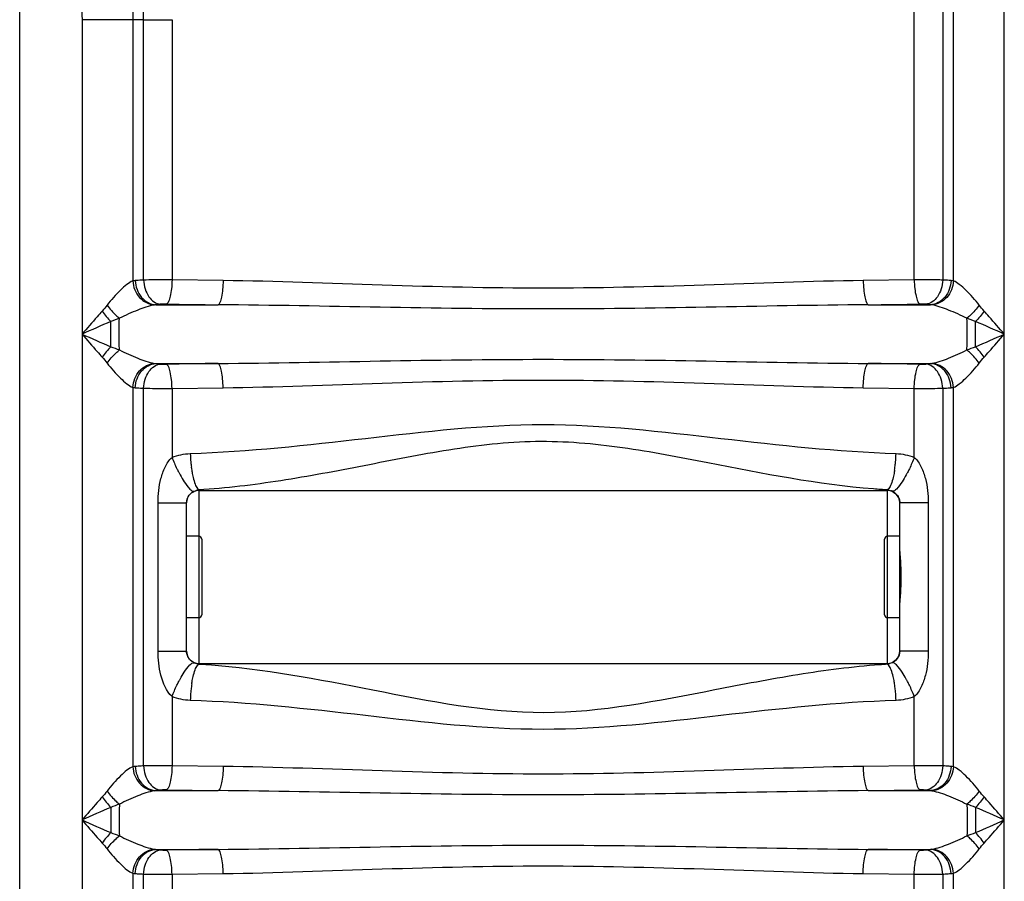
# Model space of a CAD drawing. Units: millimetres. Extents: x -2311 to 3772, y -319 to 3341.
# Drawn here: x -611 to -287, y 2414 to 2697 of the extents above; entities that cross this region are included whole.
import ezdxf

# ---------------------------------------------------------------- set-up
doc = ezdxf.new("R2010")
doc.units = ezdxf.units.MM
doc.header["$LTSCALE"] = 46.255
doc.layers.get('0').update_dxf_attribs({"linetype": 'CONTINUOUS'})
doc.layers.add('02___PRT_ALL_AXES', color=7, linetype='CONTINUOUS')
doc.layers.add('RUNDUNGEN', color=7, linetype='CONTINUOUS')

msp = doc.modelspace()

# ---------------------------------------------------------------- linework, layer by layer
at = {"color": 7, "linetype": 'Continuous'}
for p, q in [((-610.995, 1441.968), (-610.995, 3004.968)), ((-551.995, 2542.418), (-324.995, 2542.418)), ((-555.995, 2489.503), (-555.995, 2538.434)), ((-320.995, 2538.418), (-320.995, 2538.434)), ((-551.995, 2527.418), (-555.995, 2527.418)), ((-320.995, 2527.418), (-324.995, 2527.418)), ((-551.995, 2500.518), (-555.995, 2500.518)), ((-320.995, 2500.518), (-324.995, 2500.518)), ((-551.995, 2485.518), (-324.995, 2485.518))]:
    msp.add_line(p, q, dxfattribs=at)
at = {"color": 9, "linetype": 'Continuous'}
for p, q in [((-303.261, 2611.479), (-303.262, 2703.714)), ((-286.528, 1722.293), (-286.528, 2703.714)), ((-316.196, 2611.808), (-316.196, 2701.67)), ((-306.814, 2701.67), (-306.814, 2611.751)), ((-590.461, 2697.485), (-590.461, 1722.293)), ((-573.728, 2697.485), (-590.461, 2697.485)), ((-573.728, 2697.485), (-573.729, 2611.479)), ((-570.175, 2697.485), (-573.728, 2697.485)), ((-570.176, 2611.751), (-570.175, 2697.485)), ((-570.175, 2697.485), (-560.794, 2697.485)), ((-560.794, 2697.485), (-560.794, 2611.808)), ((-543.977, 2611.573), (-560.794, 2611.808)), ((-316.196, 2611.808), (-333.013, 2611.573)), ((-566.149, 2603.603), (-545.614, 2603.603)), ((-331.375, 2603.603), (-310.841, 2603.603)), ((-580.995, 2589.77), (-580.995, 2598.101)), ((-295.995, 2589.77), (-295.995, 2598.101)), ((-566.149, 2584.268), (-545.614, 2584.268)), ((-331.375, 2584.268), (-310.841, 2584.268)), ((-573.726, 2576.392), (-573.729, 2451.475)), ((-560.794, 2576.063), (-543.977, 2576.299)), ((-333.013, 2576.299), (-316.196, 2576.063)), ((-303.261, 2451.475), (-303.261, 2576.392)), ((-570.176, 2451.747), (-570.175, 2576.12)), ((-560.794, 2576.063), (-560.794, 2553.341)), ((-316.196, 2553.341), (-316.196, 2576.063)), ((-306.814, 2576.12), (-306.814, 2451.747)), ((-551.995, 2542.739), (-551.995, 2527.418)), ((-324.995, 2542.599), (-324.995, 2542.739)), ((-324.995, 2527.418), (-324.995, 2542.599)), ((-565.4, 2489.503), (-565.4, 2538.434)), ((-565.4, 2538.434), (-555.995, 2538.434)), ((-311.589, 2538.434), (-320.995, 2538.434)), ((-311.589, 2538.434), (-311.589, 2489.503)), ((-551.995, 2500.518), (-551.995, 2485.518)), ((-324.995, 2485.518), (-324.995, 2500.518)), ((-565.4, 2489.503), (-555.995, 2489.503)), ((-311.589, 2489.503), (-320.995, 2489.503)), ((-551.995, 2485.518), (-551.995, 2485.339)), ((-324.995, 2485.198), (-324.995, 2485.518)), ((-551.995, 2485.339), (-551.995, 2485.198)), ((-560.794, 2474.595), (-560.794, 2451.804)), ((-316.196, 2451.804), (-316.196, 2474.595)), ((-543.949, 2451.568), (-560.794, 2451.804)), ((-316.196, 2451.804), (-333.04, 2451.568)), ((-566.151, 2443.599), (-545.587, 2443.599)), ((-331.403, 2443.599), (-310.838, 2443.599)), ((-580.995, 2438.1), (-580.995, 2429.772)), ((-295.994, 2438.099), (-295.995, 2429.771)), ((-566.151, 2424.272), (-545.587, 2424.272)), ((-331.403, 2424.272), (-310.838, 2424.272)), ((-573.726, 2416.396), (-573.722, 2295.265)), ((-570.176, 2295.649), (-570.175, 2416.124)), ((-560.794, 2416.067), (-543.949, 2416.303)), ((-560.794, 2416.067), (-560.794, 2295.755)), ((-333.04, 2416.303), (-316.196, 2416.067)), ((-316.196, 2295.794), (-316.196, 2416.067)), ((-306.814, 2416.124), (-306.814, 2295.677)), ((-303.262, 2295.307), (-303.261, 2416.396))]:
    msp.add_line(p, q, dxfattribs=at)
for centre, radius, start, end in [((-687.475, 2697.465), 117.3, 0.00979, 2.03858), ((-445.696, 10480.346), 7877.376, 269.1490029, 269.2732315), ((-431.293, 10480.343), 7877.374, 270.7267685, 270.8509971), ((-561.133, 2570.687), 27.544, 136.14517, 145.37844), ((-445.671, -5294.339), 7879.241, 90.7267832, 90.8509824), ((-431.321, -5294.463), 7879.365, 89.1490186, 89.2732158), ((-504.49, 2556.284), 50.322, 181.90538, 185.13111), ((-372.491, 2556.284), 50.314, 354.86802, 358.09419), ((-508.806, 2555.881), 45.987, 185.11172, 187.17874), ((-368.175, 2555.881), 45.979, 352.81984, 354.88743), ((-515.008, 2555.104), 39.737, 187.18469, 188.67012), ((-361.974, 2555.104), 39.73, 351.32856, 352.81388), ((-312.25, 2759.006), 216.642, 265.40998, 266.6274), ((-326.878, 2535.515), 7.476, 63.37911, 66.24583), ((-550.372, 2491.861), 6.857, 243.22539, 247.15905), ((-550.37, 2491.854), 6.852, 247.12606, 256.28651), ((-564.478, 2272.968), 212.596, 85.79958, 86.63374), ((-312.594, 2274.274), 211.288, 93.36463, 94.07359), ((-504.486, 2471.652), 50.326, 174.86882, 178.09431), ((-508.803, 2472.056), 45.99, 172.82133, 174.88821), ((-515.005, 2472.833), 39.739, 171.33001, 172.81538), ((-361.981, 2472.833), 39.737, 7.18473, 8.67015), ((-368.183, 2472.056), 45.987, 5.11172, 7.17878), ((-372.499, 2471.653), 50.322, 1.90538, 5.13111), ((-445.694, 10320.523), 7877.558, 269.1490039, 269.273432), ((-431.296, 10320.52), 7877.555, 270.726568, 270.8509962), ((-561.133, 2410.691), 27.542, 136.14787, 145.38243), ((-445.668, -5454.52), 7879.426, 90.7265828, 90.8509814), ((-431.323, -5454.644), 7879.55, 89.1490196, 89.2734163)]:
    msp.add_arc(centre, radius, start, end, dxfattribs=at)
at = {"color": 7, "linetype": 'Continuous'}
for centre, start, end in [((-551.995, 2538.418), 90, 180), ((-324.995, 2538.418), 0, 90), ((-551.995, 2489.518), 180, 270), ((-324.995, 2489.518), 270, 360)]:
    msp.add_arc(centre, 4, start, end, dxfattribs=at)
at = {"color": 9, "linetype": 'Continuous'}
for points, knots in [([(-593.203, 2748.936), (-592.528, 2740.373), (-591.091, 2723.254), (-590.462, 2706.074), (-590.461, 2697.485)], [0, 0, 0, 0, 0.5000262, 1, 1, 1, 1]), ([(-573.729, 2611.479), (-574.425, 2611.218), (-575.847, 2610.232), (-578.744, 2607.61), (-580.823, 2605.19), (-582.212, 2603.46)], [0, 0, 0, 0, 0.1899117, 0.4335648, 1, 1, 1, 1]), ([(-573.728, 2611.479), (-573.613, 2609.513), (-572.14, 2605.671), (-568.412, 2603.661), (-566.592, 2603.552)], [0, 0, 0, 0, 0.5192795, 1, 1, 1, 1]), ([(-570.176, 2611.751), (-570.426, 2611.738), (-571.337, 2611.687), (-572.248, 2611.626), (-572.907, 2611.573)], [0, 0, 0, 0, 0.2750934, 1, 1, 1, 1]), ([(-572.907, 2611.573), (-572.824, 2609.605), (-571.544, 2605.79), (-567.901, 2603.689), (-566.149, 2603.603)], [0, 0, 0, 0, 0.5288008, 1, 1, 1, 1]), ([(-560.794, 2611.808), (-561.63, 2611.81), (-564.757, 2611.812), (-567.885, 2611.792), (-570.176, 2611.751)], [0, 0, 0, 0, 0.267364, 1, 1, 1, 1]), ([(-570.175, 2611.751), (-570.128, 2610.754), (-569.77, 2608.815), (-568.343, 2605.673), (-566.087, 2603.907), (-564.568, 2603.781)], [0, 0, 0, 0, 0.2881178, 0.5598798, 1, 1, 1, 1]), ([(-560.794, 2611.808), (-560.807, 2610.84), (-560.909, 2609.031), (-561.291, 2606.59), (-561.791, 2604.894), (-562.359, 2603.955), (-562.692, 2603.838)], [0, 0, 0, 0, 0.3465581, 0.6502766, 0.8733025, 1, 1, 1, 1]), ([(-543.977, 2611.573), (-543.988, 2610.606), (-544.077, 2608.802), (-544.401, 2606.36), (-544.838, 2604.693), (-545.306, 2603.729), (-545.614, 2603.603)], [0, 0, 0, 0, 0.3504071, 0.6566065, 0.8792322, 1, 1, 1, 1]), ([(-333.013, 2611.573), (-350.497, 2611.353), (-385.643, 2609.937), (-438.496, 2608.619), (-491.348, 2609.935), (-526.493, 2611.353), (-543.977, 2611.573)], [0, 0, 0, 0, 0.2485799, 0.5000075, 0.751429, 1, 1, 1, 1]), ([(-333.013, 2611.573), (-333.001, 2610.606), (-332.911, 2608.805), (-332.587, 2606.365), (-332.15, 2604.701), (-331.683, 2603.738), (-331.375, 2603.613)], [0, 0, 0, 0, 0.3505007, 0.6567015, 0.8792913, 1, 1, 1, 1]), ([(-306.814, 2611.751), (-307.49, 2611.763), (-310.617, 2611.806), (-313.744, 2611.815), (-316.196, 2611.808)], [0, 0, 0, 0, 0.2160129, 1, 1, 1, 1]), ([(-316.196, 2611.808), (-316.183, 2610.84), (-316.081, 2609.031), (-315.699, 2606.59), (-315.198, 2604.894), (-314.631, 2603.955), (-314.297, 2603.838)], [0, 0, 0, 0, 0.3465583, 0.650277, 0.8733026, 1, 1, 1, 1]), ([(-306.814, 2611.751), (-306.861, 2610.754), (-307.22, 2608.815), (-308.647, 2605.673), (-310.903, 2603.907), (-312.422, 2603.781)], [0, 0, 0, 0, 0.2881178, 0.5598798, 1, 1, 1, 1]), ([(-304.083, 2611.573), (-304.165, 2609.605), (-305.445, 2605.79), (-309.088, 2603.689), (-310.841, 2603.603)], [0, 0, 0, 0, 0.5288077, 1, 1, 1, 1]), ([(-303.262, 2611.479), (-303.378, 2609.513), (-304.85, 2605.672), (-308.578, 2603.661), (-310.397, 2603.552)], [0, 0, 0, 0, 0.5192859, 1, 1, 1, 1]), ([(-304.083, 2611.573), (-304.286, 2611.589), (-305.196, 2611.659), (-306.107, 2611.713), (-306.814, 2611.751)], [0, 0, 0, 0, 0.2241202, 1, 1, 1, 1]), ([(-294.777, 2603.46), (-296.149, 2605.204), (-298.25, 2607.607), (-301.143, 2610.231), (-302.564, 2611.218), (-303.261, 2611.479)], [0, 0, 0, 0, 0.5664603, 0.8100882, 1, 1, 1, 1]), ([(-582.212, 2603.46), (-581.328, 2602.242), (-579.999, 2600.748), (-578.498, 2599.453), (-578.125, 2599.157)], [0, 0, 0, 0, 0.7594395, 1, 1, 1, 1]), ([(-566.592, 2603.552), (-568.483, 2603.258), (-572.392, 2601.809), (-576.151, 2600.146), (-578.125, 2599.156)], [0, 0, 0, 0, 0.4643375, 1, 1, 1, 1]), ([(-564.568, 2603.781), (-564.713, 2603.768), (-565.241, 2603.717), (-565.768, 2603.657), (-566.149, 2603.603)], [0, 0, 0, 0, 0.2748353, 1, 1, 1, 1]), ([(-562.692, 2603.838), (-562.86, 2603.841), (-563.485, 2603.842), (-564.112, 2603.823), (-564.568, 2603.781)], [0, 0, 0, 0, 0.2676271, 1, 1, 1, 1]), ([(-331.375, 2603.603), (-349.18, 2603.482), (-384.882, 2602.702), (-438.495, 2601.986), (-492.108, 2602.703), (-527.81, 2603.482), (-545.614, 2603.603)], [0, 0, 0, 0, 0.2493082, 0.5000034, 0.7506968, 1, 1, 1, 1]), ([(-312.422, 2603.781), (-312.556, 2603.794), (-313.181, 2603.836), (-313.807, 2603.846), (-314.297, 2603.838)], [0, 0, 0, 0, 0.2163671, 1, 1, 1, 1]), ([(-310.841, 2603.603), (-310.959, 2603.62), (-311.484, 2603.689), (-312.012, 2603.744), (-312.422, 2603.781)], [0, 0, 0, 0, 0.2244245, 1, 1, 1, 1]), ([(-298.865, 2599.156), (-300.836, 2600.151), (-304.599, 2601.807), (-308.507, 2603.258), (-310.397, 2603.552)], [0, 0, 0, 0, 0.5357322, 1, 1, 1, 1]), ([(-294.777, 2603.46), (-295.662, 2602.242), (-296.991, 2600.748), (-298.491, 2599.453), (-298.865, 2599.156)], [0, 0, 0, 0, 0.7594335, 1, 1, 1, 1]), ([(-583.8, 2601.535), (-584.353, 2600.915), (-586.588, 2598.394), (-588.797, 2595.851), (-590.461, 2593.936)], [0, 0, 0, 0, 0.2467394, 1, 1, 1, 1]), ([(-578.125, 2588.715), (-578.173, 2589.547), (-578.307, 2593.026), (-578.278, 2596.513), (-578.125, 2599.156)], [0, 0, 0, 0, 0.2395878, 1, 1, 1, 1]), ([(-298.865, 2588.715), (-298.816, 2589.547), (-298.682, 2593.026), (-298.711, 2596.513), (-298.865, 2599.156)], [0, 0, 0, 0, 0.2395896, 1, 1, 1, 1]), ([(-286.528, 2593.936), (-288.192, 2595.852), (-290.402, 2598.394), (-292.636, 2600.915), (-293.19, 2601.535)], [0, 0, 0, 0, 0.7533217, 1, 1, 1, 1]), ([(-590.461, 2593.936), (-588.797, 2592.02), (-586.588, 2589.477), (-584.353, 2586.956), (-583.8, 2586.336)], [0, 0, 0, 0, 0.7532501, 1, 1, 1, 1]), ([(-293.19, 2586.336), (-292.636, 2586.956), (-290.402, 2589.477), (-288.193, 2592.02), (-286.528, 2593.936)], [0, 0, 0, 0, 0.2467583, 1, 1, 1, 1]), ([(-582.214, 2584.411), (-581.329, 2585.628), (-579.999, 2587.122), (-578.498, 2588.418), (-578.125, 2588.714)], [0, 0, 0, 0, 0.7594811, 1, 1, 1, 1]), ([(-578.125, 2588.715), (-576.148, 2587.734), (-572.395, 2586.057), (-568.484, 2584.614), (-566.592, 2584.319)], [0, 0, 0, 0, 0.5354928, 1, 1, 1, 1]), ([(-310.397, 2584.319), (-308.507, 2584.614), (-304.599, 2586.065), (-300.836, 2587.72), (-298.865, 2588.715)], [0, 0, 0, 0, 0.4642746, 1, 1, 1, 1]), ([(-294.777, 2584.411), (-295.662, 2585.629), (-296.991, 2587.123), (-298.491, 2588.418), (-298.865, 2588.715)], [0, 0, 0, 0, 0.7594332, 1, 1, 1, 1]), ([(-582.212, 2584.411), (-580.806, 2582.695), (-578.745, 2580.26), (-575.847, 2577.635), (-574.423, 2576.652), (-573.726, 2576.391)], [0, 0, 0, 0, 0.5662538, 0.8100482, 1, 1, 1, 1]), ([(-573.728, 2576.392), (-573.612, 2578.358), (-572.139, 2582.199), (-568.412, 2584.21), (-566.592, 2584.319)], [0, 0, 0, 0, 0.5192859, 1, 1, 1, 1]), ([(-572.907, 2576.299), (-572.824, 2578.266), (-571.544, 2582.081), (-567.901, 2584.182), (-566.149, 2584.268)], [0, 0, 0, 0, 0.5288077, 1, 1, 1, 1]), ([(-570.175, 2576.12), (-570.128, 2577.117), (-569.77, 2579.056), (-568.343, 2582.198), (-566.087, 2583.964), (-564.568, 2584.09)], [0, 0, 0, 0, 0.2881178, 0.5598798, 1, 1, 1, 1]), ([(-566.149, 2584.268), (-566.031, 2584.251), (-565.505, 2584.182), (-564.978, 2584.127), (-564.568, 2584.09)], [0, 0, 0, 0, 0.2244251, 1, 1, 1, 1]), ([(-564.568, 2584.09), (-564.433, 2584.078), (-563.809, 2584.035), (-563.183, 2584.026), (-562.692, 2584.033)], [0, 0, 0, 0, 0.2163671, 1, 1, 1, 1]), ([(-560.794, 2576.063), (-560.807, 2577.031), (-560.909, 2578.84), (-561.291, 2581.281), (-561.791, 2582.978), (-562.359, 2583.916), (-562.692, 2584.033)], [0, 0, 0, 0, 0.3465585, 0.6502772, 0.8733028, 1, 1, 1, 1]), ([(-545.614, 2584.268), (-527.81, 2584.392), (-492.108, 2585.17), (-438.495, 2585.881), (-384.882, 2585.17), (-349.18, 2584.392), (-331.375, 2584.268)], [0, 0, 0, 0, 0.2493067, 0.4999994, 0.750693, 1, 1, 1, 1]), ([(-543.977, 2576.299), (-543.988, 2577.266), (-544.077, 2579.069), (-544.401, 2581.511), (-544.838, 2583.178), (-545.306, 2584.142), (-545.614, 2584.268)], [0, 0, 0, 0, 0.3504115, 0.6566109, 0.8792349, 1, 1, 1, 1]), ([(-333.013, 2576.299), (-333.001, 2577.266), (-332.912, 2579.069), (-332.589, 2581.511), (-332.152, 2583.179), (-331.684, 2584.142), (-331.375, 2584.268)], [0, 0, 0, 0, 0.3504081, 0.656608, 0.8792333, 1, 1, 1, 1]), ([(-316.196, 2576.063), (-316.183, 2577.031), (-316.081, 2578.84), (-315.699, 2581.281), (-315.198, 2582.978), (-314.631, 2583.916), (-314.297, 2584.033)], [0, 0, 0, 0, 0.3465581, 0.6502766, 0.8733025, 1, 1, 1, 1]), ([(-314.297, 2584.033), (-314.13, 2584.03), (-313.504, 2584.029), (-312.878, 2584.048), (-312.422, 2584.09)], [0, 0, 0, 0, 0.2676271, 1, 1, 1, 1]), ([(-312.422, 2584.09), (-312.277, 2584.103), (-311.749, 2584.154), (-311.222, 2584.214), (-310.841, 2584.268)], [0, 0, 0, 0, 0.2748352, 1, 1, 1, 1]), ([(-306.814, 2576.12), (-306.861, 2577.117), (-307.22, 2579.056), (-308.647, 2582.198), (-310.903, 2583.964), (-312.422, 2584.09)], [0, 0, 0, 0, 0.2881178, 0.5598798, 1, 1, 1, 1]), ([(-304.083, 2576.299), (-304.165, 2578.266), (-305.445, 2582.081), (-309.088, 2584.182), (-310.841, 2584.268)], [0, 0, 0, 0, 0.5288077, 1, 1, 1, 1]), ([(-303.261, 2576.392), (-303.377, 2578.358), (-304.85, 2582.199), (-308.577, 2584.21), (-310.397, 2584.319)], [0, 0, 0, 0, 0.5192832, 1, 1, 1, 1]), ([(-303.261, 2576.392), (-302.564, 2576.653), (-301.143, 2577.64), (-298.25, 2580.264), (-296.149, 2582.667), (-294.777, 2584.411)], [0, 0, 0, 0, 0.1899213, 0.4335515, 1, 1, 1, 1]), ([(-572.907, 2576.299), (-572.703, 2576.282), (-571.793, 2576.212), (-570.882, 2576.158), (-570.175, 2576.12)], [0, 0, 0, 0, 0.2241208, 1, 1, 1, 1]), ([(-543.977, 2576.299), (-526.492, 2576.526), (-491.348, 2577.948), (-438.495, 2579.237), (-385.642, 2577.948), (-350.497, 2576.526), (-333.013, 2576.299)], [0, 0, 0, 0, 0.2485794, 0.4999987, 0.7514199, 1, 1, 1, 1]), ([(-306.814, 2576.12), (-306.563, 2576.134), (-305.652, 2576.184), (-304.742, 2576.245), (-304.083, 2576.299)], [0, 0, 0, 0, 0.2750945, 1, 1, 1, 1]), ([(-570.175, 2576.12), (-569.5, 2576.108), (-566.373, 2576.065), (-563.245, 2576.056), (-560.794, 2576.063)], [0, 0, 0, 0, 0.2160132, 1, 1, 1, 1]), ([(-316.196, 2576.063), (-315.36, 2576.061), (-312.232, 2576.06), (-309.105, 2576.079), (-306.814, 2576.12)], [0, 0, 0, 0, 0.2673633, 1, 1, 1, 1]), ([(-554.784, 2554.611), (-535.48, 2555.274), (-496.829, 2559.553), (-438.494, 2566.491), (-380.16, 2559.552), (-341.509, 2555.275), (-322.205, 2554.611)], [0, 0, 0, 0, 0.2483099, 0.5000037, 0.7516939, 1, 1, 1, 1]), ([(-551.995, 2542.739), (-542.953, 2543.27), (-524.693, 2545.534), (-497.324, 2550.683), (-469.534, 2556.26), (-440.977, 2559.633), (-412.281, 2557.121), (-375.491, 2549.911), (-347.969, 2544.531), (-329.587, 2543.059)], [0, 0, 0, 0, 0.1208688, 0.2450855, 0.3716038, 0.499317, 0.6271022, 0.7539014, 1, 1, 1, 1]), ([(-565.4, 2538.434), (-565.4, 2541.094), (-564.973, 2545.128), (-563.248, 2550.151), (-561.79, 2552.473), (-560.794, 2553.341)], [0, 0, 0, 0, 0.500632, 0.7512599, 1, 1, 1, 1]), ([(-560.794, 2553.341), (-560.305, 2552.075), (-559.595, 2550.426), (-558.799, 2548.819), (-558.599, 2548.431)], [0, 0, 0, 0, 0.7566426, 1, 1, 1, 1]), ([(-316.196, 2553.341), (-316.686, 2552.071), (-317.399, 2550.416), (-318.198, 2548.804), (-318.399, 2548.415)], [0, 0, 0, 0, 0.7567088, 1, 1, 1, 1]), ([(-316.196, 2553.341), (-315.212, 2552.461), (-313.738, 2550.157), (-312.02, 2545.126), (-311.589, 2541.094), (-311.589, 2538.434)], [0, 0, 0, 0, 0.2486105, 0.4992484, 1, 1, 1, 1]), ([(-558.599, 2548.431), (-558.452, 2548.147), (-557.893, 2547.09), (-557.287, 2546.058), (-556.806, 2545.326)], [0, 0, 0, 0, 0.2673196, 1, 1, 1, 1]), ([(-554.291, 2549.114), (-554.259, 2548.905), (-554.131, 2548.114), (-553.976, 2547.328), (-553.841, 2546.754)], [0, 0, 0, 0, 0.2636753, 1, 1, 1, 1]), ([(-322.699, 2549.114), (-322.731, 2548.905), (-322.858, 2548.115), (-323.014, 2547.329), (-323.149, 2546.755)], [0, 0, 0, 0, 0.2636774, 1, 1, 1, 1]), ([(-318.399, 2548.415), (-318.544, 2548.133), (-319.101, 2547.082), (-319.705, 2546.054), (-320.184, 2545.326)], [0, 0, 0, 0, 0.2672746, 1, 1, 1, 1]), ([(-556.806, 2545.326), (-556.246, 2544.474), (-555.398, 2543.296), (-553.995, 2542.126), (-553.461, 2542.198)], [0, 0, 0, 0, 0.6542777, 1, 1, 1, 1]), ([(-553.841, 2546.754), (-553.662, 2545.994), (-553.302, 2544.728), (-552.731, 2543.508), (-552.387, 2543.094)], [0, 0, 0, 0, 0.5918013, 1, 1, 1, 1]), ([(-323.149, 2546.755), (-323.327, 2545.994), (-323.687, 2544.728), (-324.259, 2543.508), (-324.603, 2543.094)], [0, 0, 0, 0, 0.5918183, 1, 1, 1, 1]), ([(-320.184, 2545.326), (-320.744, 2544.474), (-321.592, 2543.296), (-322.995, 2542.126), (-323.528, 2542.198)], [0, 0, 0, 0, 0.6542787, 1, 1, 1, 1]), ([(-560.794, 2474.595), (-562.735, 2476.366), (-564.838, 2481.621), (-565.4, 2486.843), (-565.4, 2489.503)], [0, 0, 0, 0, 0.4968989, 1, 1, 1, 1]), ([(-311.589, 2489.503), (-311.589, 2486.843), (-312.017, 2482.809), (-313.741, 2477.786), (-315.201, 2475.464), (-316.196, 2474.595)], [0, 0, 0, 0, 0.500628, 0.751266, 1, 1, 1, 1]), ([(-556.806, 2482.611), (-556.246, 2483.462), (-555.398, 2484.641), (-553.995, 2485.81), (-553.461, 2485.739)], [0, 0, 0, 0, 0.6542776, 1, 1, 1, 1]), ([(-320.184, 2482.611), (-320.744, 2483.462), (-321.592, 2484.641), (-322.995, 2485.81), (-323.528, 2485.739)], [0, 0, 0, 0, 0.6542777, 1, 1, 1, 1]), ([(-558.597, 2479.509), (-558.451, 2479.793), (-557.892, 2480.848), (-557.287, 2481.88), (-556.806, 2482.611)], [0, 0, 0, 0, 0.2673107, 1, 1, 1, 1]), ([(-553.841, 2481.182), (-553.662, 2481.943), (-553.302, 2483.209), (-552.731, 2484.428), (-552.387, 2484.843)], [0, 0, 0, 0, 0.5918025, 1, 1, 1, 1]), ([(-327.604, 2485.028), (-336.618, 2484.387), (-354.821, 2481.975), (-391.325, 2474.998), (-438.254, 2465.464), (-494.083, 2476.645), (-530.638, 2483.653), (-548.906, 2484.993)], [0, 0, 0, 0, 0.1212716, 0.2457844, 0.4999766, 0.7542024, 1, 1, 1, 1]), ([(-323.149, 2481.182), (-323.327, 2481.943), (-323.687, 2483.209), (-324.259, 2484.428), (-324.603, 2484.843)], [0, 0, 0, 0, 0.5918033, 1, 1, 1, 1]), ([(-318.394, 2479.512), (-318.54, 2479.795), (-319.098, 2480.85), (-319.703, 2481.881), (-320.184, 2482.611)], [0, 0, 0, 0, 0.2673027, 1, 1, 1, 1]), ([(-560.794, 2474.595), (-560.305, 2475.862), (-559.594, 2477.513), (-558.797, 2479.121), (-558.597, 2479.509)], [0, 0, 0, 0, 0.7566557, 1, 1, 1, 1]), ([(-554.291, 2478.823), (-554.259, 2479.032), (-554.131, 2479.822), (-553.976, 2480.608), (-553.841, 2481.182)], [0, 0, 0, 0, 0.2636751, 1, 1, 1, 1]), ([(-322.699, 2478.823), (-322.731, 2479.032), (-322.859, 2479.822), (-323.014, 2480.608), (-323.149, 2481.182)], [0, 0, 0, 0, 0.2636754, 1, 1, 1, 1]), ([(-316.196, 2474.595), (-316.685, 2475.863), (-317.396, 2477.515), (-318.194, 2479.123), (-318.394, 2479.512)], [0, 0, 0, 0, 0.7566677, 1, 1, 1, 1]), ([(-322.205, 2473.326), (-341.51, 2472.662), (-380.161, 2468.386), (-438.495, 2461.439), (-496.828, 2468.386), (-535.48, 2472.662), (-554.784, 2473.326)], [0, 0, 0, 0, 0.2483124, 0.4999981, 0.7516866, 1, 1, 1, 1]), ([(-573.729, 2451.475), (-574.425, 2451.214), (-575.848, 2450.229), (-578.744, 2447.608), (-580.824, 2445.189), (-582.212, 2443.459)], [0, 0, 0, 0, 0.1898963, 0.4335469, 1, 1, 1, 1]), ([(-573.728, 2451.475), (-573.613, 2449.509), (-572.14, 2445.667), (-568.412, 2443.657), (-566.592, 2443.548)], [0, 0, 0, 0, 0.5192867, 1, 1, 1, 1]), ([(-570.176, 2451.747), (-570.427, 2451.733), (-571.339, 2451.683), (-572.251, 2451.622), (-572.911, 2451.568)], [0, 0, 0, 0, 0.2751498, 1, 1, 1, 1]), ([(-572.911, 2451.568), (-572.829, 2449.601), (-571.548, 2445.785), (-567.904, 2443.685), (-566.151, 2443.599)], [0, 0, 0, 0, 0.5287575, 1, 1, 1, 1]), ([(-560.794, 2451.804), (-561.63, 2451.806), (-564.757, 2451.808), (-567.885, 2451.788), (-570.176, 2451.747)], [0, 0, 0, 0, 0.267364, 1, 1, 1, 1]), ([(-570.175, 2451.747), (-570.128, 2450.75), (-569.77, 2448.811), (-568.343, 2445.669), (-566.087, 2443.903), (-564.568, 2443.777)], [0, 0, 0, 0, 0.2881178, 0.5598798, 1, 1, 1, 1]), ([(-560.794, 2451.804), (-560.807, 2450.836), (-560.909, 2449.027), (-561.291, 2446.586), (-561.791, 2444.889), (-562.359, 2443.951), (-562.692, 2443.834)], [0, 0, 0, 0, 0.3465581, 0.6502766, 0.8733025, 1, 1, 1, 1]), ([(-543.949, 2451.568), (-543.961, 2450.601), (-544.05, 2448.798), (-544.373, 2446.355), (-544.81, 2444.688), (-545.278, 2443.725), (-545.587, 2443.599)], [0, 0, 0, 0, 0.3504131, 0.6566164, 0.8792416, 1, 1, 1, 1]), ([(-333.04, 2451.568), (-350.52, 2451.348), (-385.657, 2449.934), (-438.496, 2448.617), (-491.335, 2449.931), (-526.47, 2451.349), (-543.949, 2451.568)], [0, 0, 0, 0, 0.2485806, 0.5000075, 0.7514282, 1, 1, 1, 1]), ([(-333.041, 2451.568), (-333.028, 2450.602), (-332.939, 2448.801), (-332.615, 2446.361), (-332.178, 2444.696), (-331.711, 2443.734), (-331.403, 2443.608)], [0, 0, 0, 0, 0.3505069, 0.6567117, 0.8793008, 1, 1, 1, 1]), ([(-306.814, 2451.747), (-307.49, 2451.759), (-310.617, 2451.802), (-313.744, 2451.811), (-316.196, 2451.804)], [0, 0, 0, 0, 0.2160129, 1, 1, 1, 1]), ([(-316.196, 2451.804), (-316.183, 2450.836), (-316.081, 2449.027), (-315.699, 2446.586), (-315.198, 2444.889), (-314.631, 2443.951), (-314.297, 2443.834)], [0, 0, 0, 0, 0.3465583, 0.650277, 0.8733026, 1, 1, 1, 1]), ([(-306.814, 2451.747), (-306.861, 2450.75), (-307.22, 2448.811), (-308.647, 2445.669), (-310.903, 2443.903), (-312.422, 2443.777)], [0, 0, 0, 0, 0.2881178, 0.5598798, 1, 1, 1, 1]), ([(-304.078, 2451.568), (-304.161, 2449.601), (-305.442, 2445.785), (-309.085, 2443.685), (-310.838, 2443.599)], [0, 0, 0, 0, 0.5287643, 1, 1, 1, 1]), ([(-303.262, 2451.475), (-303.377, 2449.509), (-304.85, 2445.668), (-308.577, 2443.657), (-310.397, 2443.548)], [0, 0, 0, 0, 0.5192931, 1, 1, 1, 1]), ([(-304.078, 2451.568), (-304.282, 2451.585), (-305.194, 2451.655), (-306.106, 2451.709), (-306.814, 2451.747)], [0, 0, 0, 0, 0.224061, 1, 1, 1, 1]), ([(-294.777, 2443.459), (-296.149, 2445.203), (-298.25, 2447.605), (-301.143, 2450.228), (-302.564, 2451.215), (-303.261, 2451.475)], [0, 0, 0, 0, 0.5664781, 0.8101035, 1, 1, 1, 1]), ([(-582.212, 2443.459), (-581.328, 2442.241), (-579.999, 2440.747), (-578.498, 2439.451), (-578.125, 2439.155)], [0, 0, 0, 0, 0.7594435, 1, 1, 1, 1]), ([(-566.592, 2443.548), (-568.483, 2443.254), (-572.392, 2441.807), (-576.151, 2440.144), (-578.125, 2439.155)], [0, 0, 0, 0, 0.4643454, 1, 1, 1, 1]), ([(-564.568, 2443.777), (-564.713, 2443.764), (-565.242, 2443.713), (-565.77, 2443.652), (-566.151, 2443.599)], [0, 0, 0, 0, 0.2748909, 1, 1, 1, 1]), ([(-562.692, 2443.834), (-562.86, 2443.837), (-563.485, 2443.838), (-564.112, 2443.819), (-564.568, 2443.777)], [0, 0, 0, 0, 0.2676271, 1, 1, 1, 1]), ([(-331.403, 2443.599), (-349.203, 2443.478), (-384.896, 2442.699), (-438.495, 2441.984), (-492.094, 2442.699), (-527.786, 2443.478), (-545.587, 2443.599)], [0, 0, 0, 0, 0.2493087, 0.5000034, 0.7506963, 1, 1, 1, 1]), ([(-312.422, 2443.777), (-312.556, 2443.79), (-313.181, 2443.832), (-313.807, 2443.841), (-314.297, 2443.834)], [0, 0, 0, 0, 0.2163671, 1, 1, 1, 1]), ([(-310.838, 2443.599), (-310.956, 2443.615), (-311.483, 2443.685), (-312.011, 2443.74), (-312.422, 2443.777)], [0, 0, 0, 0, 0.2243662, 1, 1, 1, 1]), ([(-310.397, 2443.548), (-308.506, 2443.254), (-304.599, 2441.804), (-300.836, 2440.149), (-298.865, 2439.155)], [0, 0, 0, 0, 0.4642758, 1, 1, 1, 1]), ([(-294.777, 2443.459), (-295.662, 2442.241), (-296.991, 2440.747), (-298.491, 2439.451), (-298.865, 2439.155)], [0, 0, 0, 0, 0.7594374, 1, 1, 1, 1]), ([(-583.8, 2441.534), (-584.353, 2440.914), (-586.588, 2438.393), (-588.797, 2435.851), (-590.461, 2433.936)], [0, 0, 0, 0, 0.2467578, 1, 1, 1, 1]), ([(-286.528, 2433.936), (-288.192, 2435.851), (-290.402, 2438.394), (-292.636, 2440.914), (-293.19, 2441.534)], [0, 0, 0, 0, 0.7532506, 1, 1, 1, 1]), ([(-578.125, 2439.155), (-578.173, 2438.322), (-578.307, 2434.844), (-578.278, 2431.359), (-578.125, 2428.717)], [0, 0, 0, 0, 0.2395874, 1, 1, 1, 1]), ([(-298.865, 2439.155), (-298.816, 2438.322), (-298.682, 2434.844), (-298.711, 2431.359), (-298.865, 2428.717)], [0, 0, 0, 0, 0.2395868, 1, 1, 1, 1]), ([(-590.461, 2433.936), (-588.797, 2432.02), (-586.587, 2429.478), (-584.353, 2426.957), (-583.8, 2426.337)], [0, 0, 0, 0, 0.7533222, 1, 1, 1, 1]), ([(-293.19, 2426.337), (-292.636, 2426.957), (-290.402, 2429.477), (-288.192, 2432.02), (-286.528, 2433.936)], [0, 0, 0, 0, 0.2467389, 1, 1, 1, 1]), ([(-582.214, 2424.412), (-581.329, 2425.63), (-579.999, 2427.124), (-578.498, 2428.42), (-578.125, 2428.716)], [0, 0, 0, 0, 0.7594849, 1, 1, 1, 1]), ([(-578.125, 2428.717), (-576.148, 2427.736), (-572.395, 2426.059), (-568.484, 2424.618), (-566.592, 2424.323)], [0, 0, 0, 0, 0.5354847, 1, 1, 1, 1]), ([(-310.397, 2424.323), (-308.506, 2424.617), (-304.599, 2426.067), (-300.836, 2427.723), (-298.865, 2428.717)], [0, 0, 0, 0, 0.4642825, 1, 1, 1, 1]), ([(-294.777, 2424.412), (-295.662, 2425.63), (-296.991, 2427.124), (-298.491, 2428.42), (-298.865, 2428.717)], [0, 0, 0, 0, 0.7594371, 1, 1, 1, 1]), ([(-582.212, 2424.412), (-580.806, 2422.697), (-578.745, 2420.262), (-575.848, 2417.638), (-574.423, 2416.655), (-573.726, 2416.395)], [0, 0, 0, 0, 0.5662719, 0.8100634, 1, 1, 1, 1]), ([(-573.728, 2416.396), (-573.612, 2418.362), (-572.14, 2422.204), (-568.412, 2424.214), (-566.592, 2424.323)], [0, 0, 0, 0, 0.5192931, 1, 1, 1, 1]), ([(-572.911, 2416.303), (-572.829, 2418.271), (-571.548, 2422.086), (-567.904, 2424.186), (-566.151, 2424.272)], [0, 0, 0, 0, 0.5287643, 1, 1, 1, 1]), ([(-570.175, 2416.124), (-570.128, 2417.121), (-569.77, 2419.06), (-568.343, 2422.202), (-566.087, 2423.969), (-564.568, 2424.094)], [0, 0, 0, 0, 0.2881178, 0.5598798, 1, 1, 1, 1]), ([(-566.151, 2424.272), (-566.033, 2424.256), (-565.507, 2424.186), (-564.978, 2424.131), (-564.568, 2424.094)], [0, 0, 0, 0, 0.2243668, 1, 1, 1, 1]), ([(-564.568, 2424.094), (-564.433, 2424.082), (-563.809, 2424.039), (-563.183, 2424.03), (-562.692, 2424.037)], [0, 0, 0, 0, 0.2163671, 1, 1, 1, 1]), ([(-560.794, 2416.067), (-560.807, 2417.035), (-560.909, 2418.844), (-561.291, 2421.285), (-561.791, 2422.982), (-562.359, 2423.92), (-562.692, 2424.037)], [0, 0, 0, 0, 0.3465585, 0.6502772, 0.8733028, 1, 1, 1, 1]), ([(-545.587, 2424.272), (-527.786, 2424.396), (-492.094, 2425.173), (-438.495, 2425.887), (-384.896, 2425.173), (-349.203, 2424.396), (-331.403, 2424.272)], [0, 0, 0, 0, 0.2493081, 0.4999995, 0.7506917, 1, 1, 1, 1]), ([(-543.949, 2416.303), (-543.961, 2417.27), (-544.05, 2419.073), (-544.373, 2421.516), (-544.81, 2423.183), (-545.278, 2424.146), (-545.587, 2424.272)], [0, 0, 0, 0, 0.3504142, 0.6566175, 0.8792423, 1, 1, 1, 1]), ([(-333.04, 2416.303), (-333.029, 2417.27), (-332.94, 2419.073), (-332.616, 2421.516), (-332.179, 2423.183), (-331.712, 2424.146), (-331.403, 2424.272)], [0, 0, 0, 0, 0.3504141, 0.6566179, 0.8792427, 1, 1, 1, 1]), ([(-316.196, 2416.067), (-316.183, 2417.035), (-316.081, 2418.844), (-315.699, 2421.285), (-315.198, 2422.982), (-314.631, 2423.92), (-314.297, 2424.037)], [0, 0, 0, 0, 0.3465581, 0.6502766, 0.8733025, 1, 1, 1, 1]), ([(-314.297, 2424.037), (-314.13, 2424.034), (-313.504, 2424.033), (-312.878, 2424.052), (-312.422, 2424.094)], [0, 0, 0, 0, 0.2676271, 1, 1, 1, 1]), ([(-312.422, 2424.094), (-312.276, 2424.107), (-311.748, 2424.158), (-311.22, 2424.219), (-310.838, 2424.272)], [0, 0, 0, 0, 0.2748908, 1, 1, 1, 1]), ([(-306.814, 2416.124), (-306.861, 2417.121), (-307.22, 2419.06), (-308.647, 2422.202), (-310.903, 2423.969), (-312.422, 2424.094)], [0, 0, 0, 0, 0.2881178, 0.5598798, 1, 1, 1, 1]), ([(-304.078, 2416.303), (-304.161, 2418.271), (-305.442, 2422.086), (-309.085, 2424.186), (-310.838, 2424.272)], [0, 0, 0, 0, 0.5287643, 1, 1, 1, 1]), ([(-303.261, 2416.396), (-303.377, 2418.362), (-304.85, 2422.204), (-308.577, 2424.214), (-310.397, 2424.323)], [0, 0, 0, 0, 0.5192904, 1, 1, 1, 1]), ([(-303.261, 2416.396), (-302.564, 2416.657), (-301.143, 2417.643), (-298.25, 2420.267), (-296.149, 2422.669), (-294.777, 2424.412)], [0, 0, 0, 0, 0.1899058, 0.4335335, 1, 1, 1, 1]), ([(-543.949, 2416.303), (-526.469, 2416.529), (-491.334, 2417.949), (-438.495, 2419.246), (-385.656, 2417.949), (-350.52, 2416.529), (-333.04, 2416.303)], [0, 0, 0, 0, 0.248582, 0.4999989, 0.7514175, 1, 1, 1, 1]), ([(-572.911, 2416.303), (-572.707, 2416.286), (-571.796, 2416.216), (-570.884, 2416.162), (-570.175, 2416.124)], [0, 0, 0, 0, 0.2240615, 1, 1, 1, 1]), ([(-570.175, 2416.124), (-569.5, 2416.112), (-566.373, 2416.069), (-563.245, 2416.06), (-560.794, 2416.067)], [0, 0, 0, 0, 0.2160132, 1, 1, 1, 1]), ([(-316.196, 2416.067), (-315.36, 2416.065), (-312.232, 2416.064), (-309.105, 2416.083), (-306.814, 2416.124)], [0, 0, 0, 0, 0.2673633, 1, 1, 1, 1]), ([(-306.814, 2416.124), (-306.563, 2416.138), (-305.65, 2416.188), (-304.738, 2416.249), (-304.078, 2416.303)], [0, 0, 0, 0, 0.2751509, 1, 1, 1, 1])]:
    msp.add_open_spline(points, degree=3, knots=knots, dxfattribs=at)
for points in [[(-574.322, 2729.928), (-573.959, 2719.118), (-573.728, 2708.301), (-573.728, 2697.485)], [(-572.907, 2611.573), (-573.182, 2611.55), (-573.456, 2611.52), (-573.729, 2611.479)], [(-303.261, 2611.479), (-303.533, 2611.521), (-303.808, 2611.55), (-304.083, 2611.573)], [(-582.212, 2603.46), (-582.727, 2602.807), (-583.245, 2602.155), (-583.8, 2601.535)], [(-566.149, 2603.603), (-566.297, 2603.591), (-566.445, 2603.575), (-566.592, 2603.552)], [(-310.397, 2603.552), (-310.544, 2603.575), (-310.692, 2603.591), (-310.841, 2603.603)], [(-293.19, 2601.535), (-293.744, 2602.155), (-294.263, 2602.806), (-294.777, 2603.46)], [(-583.8, 2601.535), (-582.96, 2600.319), (-582.021, 2599.164), (-580.995, 2598.101)], [(-578.125, 2599.156), (-579.072, 2598.78), (-580.025, 2598.415), (-580.995, 2598.101)], [(-295.995, 2598.101), (-296.963, 2598.421), (-297.917, 2598.78), (-298.865, 2599.156)], [(-293.19, 2601.535), (-294.03, 2600.319), (-294.968, 2599.164), (-295.995, 2598.101)], [(-580.995, 2598.101), (-584.16, 2596.735), (-587.31, 2595.334), (-590.461, 2593.936)], [(-286.528, 2593.936), (-289.68, 2595.334), (-292.83, 2596.734), (-295.995, 2598.101)], [(-590.461, 2593.936), (-587.31, 2592.538), (-584.16, 2591.137), (-580.995, 2589.77)], [(-295.995, 2589.77), (-292.83, 2591.137), (-289.679, 2592.537), (-286.528, 2593.936)], [(-580.995, 2589.77), (-580.026, 2589.454), (-579.072, 2589.092), (-578.125, 2588.715)], [(-298.865, 2588.715), (-297.917, 2589.091), (-296.963, 2589.451), (-295.995, 2589.77)], [(-293.19, 2586.336), (-294.03, 2587.552), (-294.968, 2588.707), (-295.995, 2589.77)], [(-583.8, 2586.336), (-583.244, 2585.717), (-582.726, 2585.065), (-582.212, 2584.411)], [(-294.777, 2584.411), (-294.263, 2585.065), (-293.744, 2585.716), (-293.19, 2586.336)], [(-566.592, 2584.319), (-566.445, 2584.296), (-566.297, 2584.28), (-566.149, 2584.268)], [(-310.841, 2584.268), (-310.692, 2584.28), (-310.544, 2584.296), (-310.397, 2584.319)], [(-573.726, 2576.392), (-573.455, 2576.35), (-573.181, 2576.321), (-572.907, 2576.299)], [(-304.083, 2576.299), (-303.808, 2576.321), (-303.533, 2576.351), (-303.261, 2576.392)], [(-560.794, 2553.341), (-558.893, 2554.103), (-556.83, 2554.54), (-554.784, 2554.611)], [(-322.205, 2554.611), (-320.159, 2554.541), (-318.097, 2554.103), (-316.196, 2553.341)], [(-553.461, 2542.198), (-552.996, 2542.432), (-552.502, 2542.619), (-551.995, 2542.739)], [(-552.387, 2543.094), (-552.274, 2542.958), (-552.146, 2542.83), (-551.995, 2542.739)], [(-324.603, 2543.094), (-324.715, 2542.959), (-324.844, 2542.831), (-324.995, 2542.74)], [(-324.995, 2542.739), (-324.608, 2542.65), (-324.23, 2542.517), (-323.867, 2542.357)], [(-323.528, 2485.739), (-323.994, 2485.505), (-324.488, 2485.316), (-324.995, 2485.198)], [(-552.387, 2484.843), (-552.274, 2484.978), (-552.146, 2485.107), (-551.995, 2485.198)], [(-324.603, 2484.843), (-324.715, 2484.978), (-324.844, 2485.106), (-324.995, 2485.198)], [(-554.784, 2473.326), (-556.83, 2473.396), (-558.893, 2473.833), (-560.794, 2474.595)], [(-316.196, 2474.595), (-318.097, 2473.834), (-320.159, 2473.396), (-322.205, 2473.326)], [(-572.911, 2451.568), (-573.185, 2451.546), (-573.458, 2451.516), (-573.729, 2451.475)], [(-303.261, 2451.475), (-303.532, 2451.516), (-303.805, 2451.546), (-304.078, 2451.568)], [(-582.212, 2443.459), (-582.727, 2442.805), (-583.245, 2442.154), (-583.8, 2441.534)], [(-566.151, 2443.599), (-566.299, 2443.587), (-566.446, 2443.571), (-566.592, 2443.548)], [(-310.397, 2443.548), (-310.543, 2443.57), (-310.691, 2443.587), (-310.838, 2443.599)], [(-293.19, 2441.534), (-293.744, 2442.154), (-294.263, 2442.805), (-294.777, 2443.459)], [(-583.8, 2441.534), (-582.96, 2440.318), (-582.021, 2439.163), (-580.995, 2438.1)], [(-293.19, 2441.534), (-294.03, 2440.318), (-294.968, 2439.163), (-295.995, 2438.1)], [(-580.995, 2438.1), (-584.16, 2436.733), (-587.31, 2435.333), (-590.461, 2433.936)], [(-578.125, 2439.155), (-579.072, 2438.778), (-580.025, 2438.414), (-580.995, 2438.1)], [(-295.994, 2438.099), (-296.962, 2438.419), (-297.917, 2438.778), (-298.865, 2439.155)], [(-286.528, 2433.936), (-289.68, 2435.333), (-292.829, 2436.733), (-295.994, 2438.099)], [(-590.461, 2433.936), (-587.31, 2432.538), (-584.16, 2431.138), (-580.995, 2429.772)], [(-295.995, 2429.771), (-292.83, 2431.137), (-289.68, 2432.538), (-286.528, 2433.936)], [(-580.995, 2429.772), (-580.026, 2429.456), (-579.072, 2429.094), (-578.125, 2428.717)], [(-298.865, 2428.717), (-297.917, 2429.093), (-296.963, 2429.452), (-295.995, 2429.771)], [(-293.19, 2426.337), (-294.03, 2427.553), (-294.968, 2428.708), (-295.995, 2429.772)], [(-583.8, 2426.337), (-583.244, 2425.718), (-582.726, 2425.066), (-582.212, 2424.412)], [(-566.592, 2424.323), (-566.446, 2424.301), (-566.299, 2424.285), (-566.151, 2424.272)], [(-310.838, 2424.272), (-310.691, 2424.285), (-310.543, 2424.301), (-310.397, 2424.323)], [(-294.777, 2424.412), (-294.263, 2425.066), (-293.744, 2425.717), (-293.19, 2426.337)], [(-573.726, 2416.396), (-573.456, 2416.355), (-573.184, 2416.325), (-572.911, 2416.303)], [(-304.078, 2416.303), (-303.805, 2416.325), (-303.532, 2416.355), (-303.261, 2416.396)]]:
    msp.add_open_spline(points, degree=3, dxfattribs=at)
at = {"color": 7, "linetype": 'Continuous'}
for points, knots in [([(-555.995, 2538.434), (-555.995, 2539.288), (-555.448, 2540.928), (-554.107, 2541.871), (-553.461, 2542.198)], [0, 0, 0, 0, 0.5411103, 1, 1, 1, 1]), ([(-323.528, 2542.198), (-323.424, 2542.145), (-322.864, 2541.855), (-322.345, 2541.466), (-322.003, 2541.082)], [0, 0, 0, 0, 0.1857879, 1, 1, 1, 1]), ([(-320.995, 2489.503), (-320.995, 2488.649), (-321.541, 2487.009), (-322.882, 2486.065), (-323.528, 2485.739)], [0, 0, 0, 0, 0.5411104, 1, 1, 1, 1]), ([(-553.461, 2485.739), (-553.569, 2485.793), (-554.148, 2486.094), (-554.683, 2486.501), (-555.03, 2486.904)], [0, 0, 0, 0, 0.1851592, 1, 1, 1, 1])]:
    msp.add_open_spline(points, degree=3, knots=knots, dxfattribs=at)
for points in [[(-322.003, 2541.082), (-321.649, 2540.683), (-321.369, 2540.203), (-321.2, 2539.697)], [(-321.2, 2539.697), (-321.064, 2539.293), (-320.995, 2538.861), (-320.995, 2538.434)], [(-555.741, 2488.101), (-555.908, 2488.545), (-555.995, 2489.028), (-555.995, 2489.503)], [(-555.03, 2486.904), (-555.332, 2487.256), (-555.577, 2487.667), (-555.741, 2488.101)]]:
    msp.add_open_spline(points, degree=3, dxfattribs=at)
at = {"layer": '02___PRT_ALL_AXES', "color": 7, "linetype": 'Continuous'}
msp.add_line((-320.995, 2489.503), (-320.995, 2538.434), dxfattribs=at)
msp.add_open_spline([(-320.995, 2502.361), (-320.995, 2504.215), (-320.678, 2508.079), (-320.409, 2513.967), (-320.677, 2519.856), (-320.995, 2523.721), (-320.995, 2525.576)], degree=3, knots=[0, 0, 0, 0, 0.2394224, 0.4999513, 0.7605058, 1, 1, 1, 1], dxfattribs=at)
at = {"layer": 'RUNDUNGEN', "color": 9, "linetype": 'Continuous'}
for p, q in [((-551.995, 2527.418), (-551.995, 2500.518)), ((-324.995, 2500.518), (-324.995, 2527.418))]:
    msp.add_line(p, q, dxfattribs=at)
at = {"layer": 'RUNDUNGEN', "color": 7, "linetype": 'Continuous'}
for p, q in [((-550.995, 2526.418), (-550.995, 2501.518)), ((-325.995, 2501.518), (-325.995, 2526.418))]:
    msp.add_line(p, q, dxfattribs=at)
for centre, start, end in [((-551.995, 2526.418), 359.99999, 90), ((-324.995, 2526.418), 90, 180.00001), ((-551.995, 2501.518), 270, 0.00001), ((-324.995, 2501.518), 179.99999, 270)]:
    msp.add_arc(centre, 1, start, end, dxfattribs=at)

doc.saveas('drawing.dxf')
